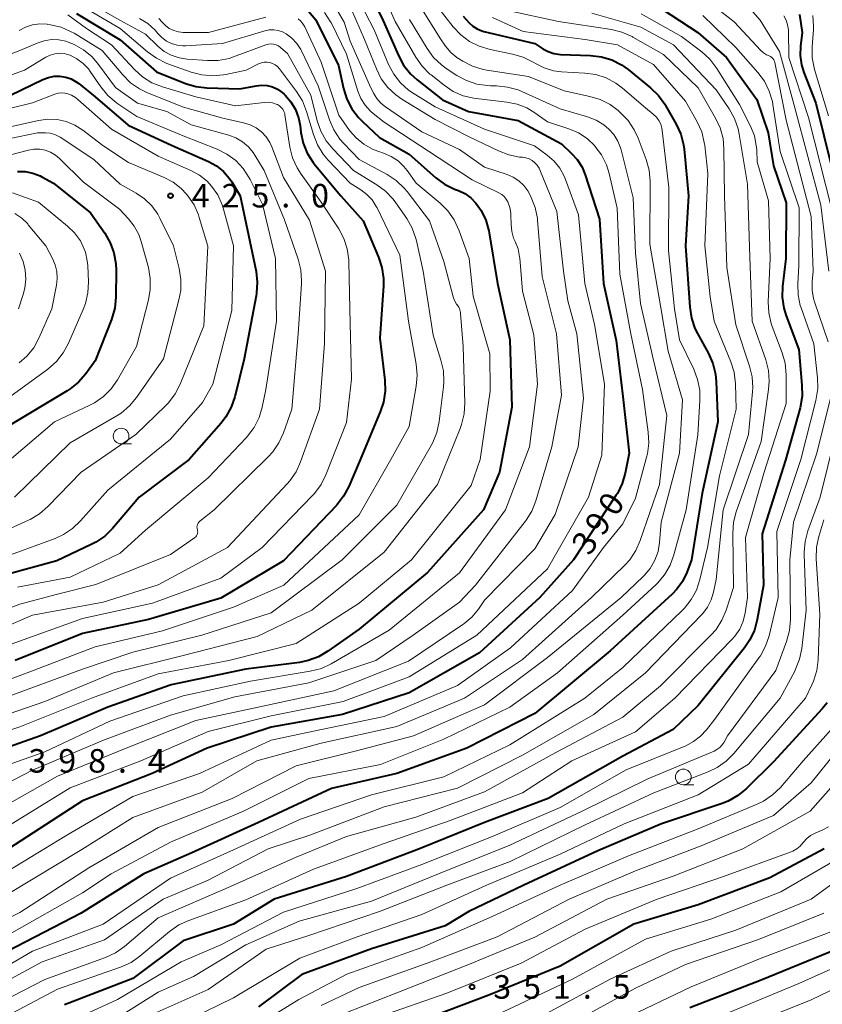
# Model space of a CAD drawing. Units: metres. Extents: x -68000 to -66000, y 22500 to 24000.
# Drawn here: x -66909 to -66781, y 23060 to 23217 of the extents above; entities that cross this region are included whole.
import ezdxf

# ---------------------------------------------------------------- set-up
doc = ezdxf.new("R2010")
doc.units = ezdxf.units.M
for name, color, linetype, lineweight in [('633100_広葉樹林', 7, 'Continuous', 13), ('710100_等高線(計曲線)', 7, 'Continuous', 40), ('710200_等高線(主曲線)', 7, 'Continuous', 13), ('731200_図化機測定による標高点', 7, 'Continuous', 40)]:
    doc.layers.add(name, color=color, linetype=linetype, lineweight=lineweight)
doc.styles.add('Style-WORKING', font='MS Gothic.ttf')

msp = doc.modelspace()

# ---------------------------------------------------------------- linework, layer by layer
at = {"layer": '633100_広葉樹林', "linetype": 'Continuous', "lineweight": 13}
for p, q in [((-66892.87, 23149.47), (-66891.2, 23149.47)), ((-66803.37, 23095.19), (-66801.7, 23095.19))]:
    msp.add_line(p, q, dxfattribs=at)
for centre in [(-66892.87, 23150.72), (-66803.37, 23096.44)]:
    msp.add_circle(centre, 1.25, dxfattribs=at)
at = {"layer": '710100_等高線(計曲線)', "linetype": 'Continuous', "lineweight": 40, "flags": 128}
for points, elevation in [([(-66853.93, 23222.64), (-66851.14, 23216.86), (-66848.74, 23211.33), (-66847.91, 23209.8), (-66846.83, 23208.43), (-66845.74, 23207.43), (-66841.72, 23204.28), (-66837.57, 23202.43), (-66829.69, 23201), (-66822.75, 23197.25), (-66821.2, 23195.8), (-66820.25, 23194.75), (-66819.49, 23193.54), (-66818.99, 23192.34), (-66816.72, 23185.28), (-66816.08, 23175), (-66814.04, 23165.96)], 390), ([(-66863.04, 23218.38), (-66861.85, 23217), (-66858.27, 23209.73), (-66857.47, 23206.06)], 400), ([(-66808.29, 23219.71), (-66801.06, 23215)], 370), ([(-66899.99, 23218.01), (-66893, 23213.8), (-66887.26, 23208.74), (-66882.65, 23206.89), (-66880.98, 23206.39), (-66879.22, 23206.18), (-66873.98, 23206.02), (-66871.4, 23206.51), (-66870.52, 23206.6), (-66869.64, 23206.53), (-66868.79, 23206.32), (-66867.99, 23205.96), (-66867.26, 23205.46), (-66866.93, 23205.17), (-66866.76, 23205), (-66865.84, 23203.93), (-66865.12, 23202.71), (-66864.62, 23201.39), (-66864.37, 23200.16), (-66864.24, 23199.09)], 410), ([(-66838.42, 23217.58), (-66837.47, 23216.53), (-66836.88, 23215.99), (-66836.2, 23215.55), (-66835.46, 23215.25), (-66835.14, 23215.16), (-66827, 23213.22), (-66825.72, 23212.39), (-66824.87, 23211.94), (-66823.96, 23211.64), (-66822.92, 23211.51), (-66818.14, 23211.34), (-66816.41, 23211.13), (-66814.74, 23210.62), (-66813.19, 23209.83)], 380), ([(-66784.88, 23217.84), (-66784.46, 23215)], 360), ([(-66801.06, 23215), (-66796.52, 23211), (-66791.66, 23204.34), (-66789.84, 23199), (-66789, 23193.77), (-66787, 23187.88), (-66787.03, 23179), (-66787.57, 23174.56), (-66787.63, 23172.82), (-66787.38, 23171.1), (-66787, 23169.85), (-66785, 23164.5), (-66784.48, 23158.82), (-66784.47, 23157.07), (-66784.79, 23155.24), (-66787.09, 23146.91), (-66790.84, 23135.16), (-66790.6, 23127), (-66791.59, 23121.51), (-66792.04, 23119.83), (-66792.78, 23118.25), (-66793.63, 23117.01), (-66801, 23107.84), (-66805, 23103.99), (-66813, 23099.76), (-66824.91, 23093), (-66835, 23089.2), (-66845.37, 23085), (-66857, 23080.58), (-66868.49, 23077), (-66875, 23073), (-66883, 23070.35), (-66891, 23064.37), (-66901.87, 23060.13)], 370), ([(-66784.46, 23215), (-66784.73, 23212.83), (-66784.78, 23211.34), (-66784.58, 23209.86), (-66784.2, 23208.64), (-66782.27, 23203.73), (-66778.45, 23188.27)], 360), ([(-66813.19, 23209.83), (-66812.16, 23209.1), (-66808.59, 23206.19), (-66807.34, 23204.97), (-66806.32, 23203.56), (-66806.21, 23203.37), (-66804.51, 23200.37), (-66803.79, 23198.79), (-66803.35, 23197.1), (-66803.26, 23196.43), (-66802.52, 23189), (-66803, 23181), (-66802.35, 23171.23), (-66802.08, 23169.51), (-66801.52, 23167.86), (-66801.12, 23167.05), (-66799.36, 23163.88), (-66798.65, 23162.29), (-66798.23, 23160.6), (-66798.12, 23159.41), (-66797.88, 23153), (-66800.35, 23141.65), (-66802.05, 23131), (-66802.8, 23129), (-66803.48, 23127.59), (-66804.39, 23126.32), (-66805.13, 23125.56), (-66815, 23116.51), (-66827, 23106.56), (-66837.86, 23101), (-66849, 23096.99), (-66859.38, 23094.62), (-66871, 23089.17), (-66881.63, 23084.37), (-66889.28, 23081), (-66899.25, 23074.75), (-66911, 23068.67)], 380), ([(-66910.46, 23205), (-66905.32, 23207.51), (-66904.45, 23207.85), (-66903.54, 23208.02), (-66902.61, 23208.04), (-66901.7, 23207.89), (-66900.82, 23207.59), (-66900.01, 23207.14), (-66899.63, 23206.86), (-66897, 23204.73), (-66891.76, 23200.24), (-66884.76, 23197), (-66878.96, 23194.44), (-66877.71, 23193.75), (-66876.59, 23192.85), (-66875.65, 23191.78), (-66875.27, 23191.2), (-66873.93, 23189), (-66872.02, 23179.98), (-66871.4, 23176.94), (-66871.2, 23175.21), (-66871.3, 23173.47), (-66871.37, 23173.06), (-66873.3, 23163), (-66874.79, 23156.97), (-66875.36, 23155.32)], 420), ([(-66857.47, 23206.06), (-66856.95, 23204.39), (-66856.15, 23202.84), (-66855.1, 23201.46), (-66854.51, 23200.87), (-66851.72, 23198.28), (-66847, 23195.61), (-66842.77, 23191.87), (-66841.37, 23190.83), (-66839.81, 23190.05), (-66839.62, 23189.98), (-66839.18, 23189.82), (-66838.14, 23189.33), (-66837.19, 23188.66), (-66836.38, 23187.83), (-66835.8, 23187.02), (-66835.58, 23186.65), (-66834.81, 23185.09), (-66834.33, 23183.41), (-66834.27, 23183.09), (-66832.97, 23175.03), (-66831, 23166.05), (-66830.69, 23155.31), (-66832.61, 23145), (-66835.18, 23139), (-66844.12, 23129), (-66855, 23119.96), (-66859.95, 23116.45), (-66861.45, 23115.57), (-66863.08, 23114.96), (-66864.48, 23114.69), (-66873, 23113.61), (-66884.89, 23111.11), (-66895, 23107.53), (-66905.72, 23103), (-66917, 23099.03)], 400), ([(-66864.24, 23199.09), (-66863.89, 23197.39), (-66863.24, 23195.77), (-66862.32, 23194.29), (-66861.95, 23193.82), (-66857.87, 23189), (-66854.32, 23185), (-66851.88, 23179.23), (-66851.35, 23177.57), (-66851.11, 23175.84), (-66851.12, 23174.67), (-66851.68, 23166.32), (-66850.91, 23159.61), (-66850.86, 23157.87), (-66851.12, 23156.14), (-66851.63, 23154.58), (-66855, 23146.59), (-66856.64, 23142.69), (-66857.45, 23141.14), (-66858.61, 23139.67), (-66867, 23130.84), (-66877, 23124.91), (-66888.49, 23121.51), (-66899, 23119.27), (-66909.72, 23115)], 410), ([(-66909.39, 23192.85), (-66908.15, 23192.83), (-66906.92, 23192.6), (-66905.76, 23192.15), (-66905.47, 23192), (-66903.64, 23191), (-66897.74, 23186.26), (-66895.47, 23183.02), (-66894.6, 23181.51), (-66894.01, 23179.88), (-66893.7, 23178.16), (-66893.67, 23177.15), (-66893.73, 23172.82), (-66893.9, 23171.09), (-66894.42, 23169.31), (-66897, 23162.73), (-66898.51, 23160.64), (-66899.66, 23159.32), (-66901.01, 23158.22), (-66901.44, 23157.95), (-66911, 23152.18)], 430), ([(-66814.04, 23165.96), (-66812.99, 23157), (-66811.98, 23148.02), (-66812.62, 23144.82), (-66813.1, 23143.15), (-66813.87, 23141.59), (-66814.09, 23141.25), (-66820.88, 23131), (-66826.19, 23125), (-66835.8, 23116.2), (-66847, 23109.84), (-66857.62, 23106.38), (-66869, 23104.38), (-66879.17, 23101), (-66887.92, 23097), (-66899, 23092.65), (-66910.79, 23085)], 390), ([(-66875.36, 23155.32), (-66876.2, 23153.79), (-66876.96, 23152.8), (-66882.03, 23147), (-66890, 23141), (-66894.22, 23136.03), (-66895.46, 23134.8), (-66896.9, 23133.81), (-66897.62, 23133.44), (-66903.13, 23130.87), (-66911.45, 23128.55)], 420), ([(-66780.49, 23108.24), (-66781.27, 23107.27), (-66789, 23098.84), (-66793.36, 23094.57), (-66794.7, 23093.47), (-66796.22, 23092.61), (-66797.18, 23092.23), (-66806.85, 23089), (-66817, 23084.68), (-66828.77, 23079.23), (-66837.52, 23075), (-66841.29, 23072.71), (-66853, 23069.06), (-66864.13, 23065), (-66871, 23059.83)], 360), ([(-66780.94, 23084.97), (-66789.6, 23080.4), (-66801, 23076.05), (-66811.27, 23073), (-66823, 23066.32), (-66834.31, 23061.69), (-66845, 23057.68)], 350), ([(-66779.02, 23068.98), (-66791, 23064.08), (-66802.33, 23059.67)], 340)]:
    msp.add_lwpolyline(points, dxfattribs=dict(at, elevation=elevation))
at = {"layer": '710200_等高線(主曲線)', "linetype": 'Continuous', "lineweight": 13, "flags": 128}
for points, elevation in [([(-66852.83, 23225), (-66849.25, 23216.75), (-66845.94, 23211.04), (-66844.94, 23209.61), (-66843.71, 23208.38), (-66843.52, 23208.23), (-66841.46, 23206.58), (-66840.01, 23205.62), (-66838.41, 23204.92), (-66836.71, 23204.52), (-66836.35, 23204.47), (-66831.45, 23203.91)], 388), ([(-66900.2, 23219.8), (-66893, 23215.61), (-66888.68, 23211.9), (-66887.26, 23210.88), (-66885.58, 23210.08), (-66881.71, 23208.68), (-66880.02, 23208.23), (-66878.29, 23208.08), (-66876.55, 23208.23), (-66876.18, 23208.3), (-66872.96, 23209), (-66870.98, 23210), (-66870.55, 23210.17), (-66870.1, 23210.27), (-66869.64, 23210.28), (-66869.18, 23210.21), (-66868.75, 23210.07), (-66868.34, 23209.85), (-66867.98, 23209.57), (-66867.67, 23209.22), (-66864.94, 23205.57), (-66864.02, 23204.09), (-66863.36, 23202.41)], 408), ([(-66900.09, 23221), (-66893.07, 23216.93), (-66889, 23214.7), (-66887.04, 23212.81), (-66886.02, 23211.99), (-66884.88, 23211.36), (-66883.65, 23210.93), (-66882.36, 23210.73), (-66879.14, 23210.51), (-66877.4, 23210.54), (-66875.69, 23210.87), (-66874.98, 23211.11), (-66869.82, 23213.01), (-66869.42, 23213.12), (-66869.01, 23213.16), (-66868.6, 23213.13), (-66868.2, 23213.02), (-66867.82, 23212.85), (-66867.48, 23212.61), (-66867.43, 23212.57)], 406), ([(-66855.45, 23220.98), (-66852.6, 23215.4), (-66850.28, 23209.92)], 392), ([(-66846.36, 23221), (-66842.04, 23213.96), (-66841.21, 23212.79), (-66840.39, 23211.82), (-66839.41, 23211.02), (-66839.17, 23210.86), (-66838.46, 23210.41), (-66836.91, 23209.62), (-66835.24, 23209.1), (-66834.64, 23208.99), (-66828.01, 23207.99), (-66822.32, 23205.68), (-66818.25, 23204.82), (-66816.59, 23204.31), (-66815.03, 23203.51), (-66813.77, 23202.58), (-66813.35, 23202.21)], 384), ([(-66801, 23221.22), (-66795.29, 23216.71), (-66791.02, 23212.11), (-66790.61, 23211.74), (-66790.14, 23211.44), (-66789.72, 23211.26), (-66789.5, 23211.16), (-66789.3, 23211.03)], 366), ([(-66858.47, 23218.53), (-66857.38, 23216.62), (-66856.4, 23213.6), (-66853.34, 23206.66), (-66852.68, 23205.32), (-66852.17, 23204.47), (-66851.52, 23203.73), (-66850.79, 23203.14), (-66845, 23199.19), (-66839, 23196.35), (-66835, 23193.55), (-66831.43, 23192.38), (-66830.45, 23191.96), (-66829.56, 23191.37), (-66828.78, 23190.64), (-66828.14, 23189.79), (-66827.86, 23189.29)], 396), ([(-66856.2, 23218.64), (-66854.12, 23213.88), (-66852.24, 23209.19), (-66851.45, 23207.63), (-66850.4, 23206.24), (-66849.13, 23205.05), (-66848.16, 23204.37), (-66842.86, 23201.14), (-66837.55, 23198.45)], 394), ([(-66842.69, 23219.31), (-66840, 23215.89), (-66838.81, 23214.62), (-66837.41, 23213.57), (-66835.86, 23212.79), (-66834.13, 23212.27), (-66830.54, 23211.54), (-66828.87, 23211.05), (-66827.3, 23210.27), (-66826.9, 23210.03), (-66825.53, 23209.34), (-66824.05, 23208.91), (-66822.77, 23208.74), (-66819.04, 23208.54), (-66817.31, 23208.3), (-66815.66, 23207.76), (-66814.12, 23206.94), (-66813.06, 23206.14), (-66809.4, 23203), (-66808.15, 23202), (-66807.66, 23201.53), (-66807.26, 23200.99), (-66806.96, 23200.39), (-66806.77, 23199.74)], 382), ([(-66831.57, 23218.54), (-66823.26, 23216.74), (-66814.83, 23215.46), (-66813.14, 23215.05), (-66811.54, 23214.35), (-66811.39, 23214.27), (-66806.51, 23211.49), (-66801, 23206.17), (-66798.23, 23201.37), (-66797.5, 23199.79), (-66797.05, 23198.1), (-66796.9, 23196.45), (-66796.84, 23189), (-66796.45, 23177.55), (-66795, 23168.43), (-66792.82, 23161.84), (-66792.42, 23160.15), (-66792.32, 23158.41), (-66792.36, 23157.75)], 376), ([(-66792.3, 23218.27), (-66791.16, 23216.95)], 364), ([(-66959, 23217.04), (-66953.85, 23212.15), (-66947, 23207.73), (-66939.59, 23204.41), (-66931, 23201.16), (-66926.27, 23199.73), (-66918.6, 23199.4), (-66911, 23199.86), (-66906.03, 23200.98), (-66904.56, 23201.18), (-66903.08, 23201.12), (-66901.63, 23200.81), (-66900.25, 23200.24), (-66898.97, 23199.43), (-66895.8, 23197), (-66891.69, 23194.31), (-66886.01, 23191.9), (-66884.59, 23191.14), (-66883.32, 23190.15), (-66882.45, 23189.22)], 424), ([(-66864.7, 23217.15), (-66864.28, 23216.79), (-66863.92, 23216.36), (-66863.65, 23215.9), (-66861, 23210.29), (-66858.2, 23201.8), (-66856.49, 23199.4), (-66855.47, 23198.2), (-66854.25, 23197.2), (-66852.88, 23196.42), (-66851.99, 23196.07), (-66851.1, 23195.78), (-66849.89, 23195.25), (-66848.79, 23194.53), (-66847.84, 23193.63), (-66847.34, 23193), (-66845.91, 23191), (-66842.08, 23187.82), (-66840.84, 23186.59), (-66839.84, 23185.17), (-66839.03, 23183.43), (-66837.48, 23179), (-66836.83, 23173), (-66834.2, 23163.8), (-66834.12, 23157.88), (-66835.7, 23147), (-66837.15, 23142.85), (-66846.67, 23131), (-66855, 23124.13), (-66865, 23117.68), (-66875.7, 23115), (-66887, 23112.84), (-66897.58, 23109), (-66909, 23104.44), (-66919.11, 23101)], 402), ([(-66817.95, 23218.05), (-66810.14, 23215.86), (-66804.95, 23213), (-66798.14, 23205.86), (-66796.07, 23202.83), (-66795.22, 23201.32), (-66794.64, 23199.67), (-66794.46, 23198.81), (-66793.15, 23190.85), (-66792.77, 23179.23), (-66792.39, 23169), (-66790.25, 23162.88), (-66789.82, 23161.19), (-66789.69, 23159.45), (-66789.79, 23158.13), (-66791, 23149.88), (-66794.94, 23138.68), (-66795.37, 23136.99), (-66795.51, 23135.22), (-66795.39, 23126.61), (-66796.54, 23123.01), (-66797.22, 23121.4), (-66798.16, 23119.94), (-66798.97, 23119.02), (-66807, 23110.94), (-66813, 23105.96), (-66823.68, 23100.32), (-66835, 23094.08), (-66845.95, 23090.05), (-66857, 23086.97), (-66865, 23083.69), (-66875.48, 23079), (-66887, 23073.98), (-66892.33, 23069.46), (-66893.75, 23068.45), (-66895.38, 23067.69), (-66905, 23064.19), (-66918.98, 23057)], 374), ([(-66901.38, 23217.82), (-66898.37, 23215.63), (-66894.42, 23213), (-66890.76, 23209.08), (-66889.46, 23207.91), (-66887.98, 23206.99), (-66886.3, 23206.32), (-66881, 23204.74), (-66874.69, 23203.31), (-66870.12, 23203.86), (-66869.46, 23203.88), (-66868.8, 23203.79), (-66868.17, 23203.58), (-66867.98, 23203.5), (-66867.66, 23203.3), (-66867.37, 23203.05), (-66867.14, 23202.76), (-66866.95, 23202.43), (-66866.83, 23202.07), (-66866.79, 23201.88), (-66865.99, 23196.73), (-66865.57, 23195.04), (-66864.87, 23193.45), (-66864.23, 23192.44)], 412), ([(-66889.93, 23217.23), (-66888.62, 23216.4), (-66887.47, 23215.36), (-66887.03, 23214.84), (-66886.39, 23214.18), (-66885.66, 23213.63), (-66884.84, 23213.22), (-66883.96, 23212.96), (-66883.05, 23212.86), (-66882.56, 23212.87), (-66876.76, 23213.24), (-66870.02, 23215.26), (-66869.31, 23215.4), (-66868.58, 23215.43)], 404), ([(-66886.87, 23217.21), (-66886.36, 23216.65), (-66885.82, 23216.09), (-66885.2, 23215.64)], 402), ([(-66885.2, 23215.64), (-66884.5, 23215.3), (-66883.76, 23215.08), (-66882.99, 23215), (-66882.9, 23215), (-66878.98, 23215), (-66869.82, 23217.44)], 402), ([(-66860.47, 23218.17), (-66859.53, 23216.71), (-66859.4, 23216.46), (-66857, 23211.56), (-66855.17, 23205.63), (-66854.7, 23204.46), (-66854.03, 23203.4), (-66853.18, 23202.47), (-66852.76, 23202.1)], 398), ([(-66846.96, 23217.04), (-66844.17, 23212.43), (-66843.14, 23211.02), (-66841.88, 23209.82), (-66841.12, 23209.26), (-66839.43, 23208.15), (-66837.9, 23207.33), (-66836.24, 23206.78), (-66834.52, 23206.53), (-66834.09, 23206.51)], 386), ([(-66833.77, 23217.39), (-66828.86, 23215.14), (-66819, 23213.87), (-66813.85, 23213), (-66808.13, 23209.87), (-66803, 23204.07), (-66801.16, 23200.77), (-66800.45, 23199.17), (-66800.03, 23197.48), (-66799.96, 23196.99), (-66799.47, 23192.53), (-66799.94, 23181)], 378), ([(-66810.06, 23217.94), (-66803.64, 23214.36), (-66800.45, 23211.93), (-66799.16, 23210.76), (-66798.03, 23209.28), (-66794.45, 23203.55), (-66792.63, 23199.96), (-66792.06, 23198.53), (-66791.75, 23197.02), (-66791.69, 23196.31), (-66791.62, 23194.38), (-66789.81, 23188.19), (-66789.57, 23179), (-66789.86, 23172.1), (-66789.78, 23170.36), (-66789.4, 23168.66)], 372), ([(-66800.29, 23217.71), (-66795, 23212.58), (-66791.5, 23208.62), (-66790.47, 23207.22), (-66789.69, 23205.66), (-66789.2, 23203.99)], 368), ([(-66791.16, 23216.95), (-66790.72, 23216.29)], 364), ([(-66787.36, 23217.64), (-66786.99, 23216.95), (-66786.76, 23216.2), (-66786.65, 23215.43), (-66786.65, 23215.29), (-66786.57, 23211), (-66783.45, 23201.45), (-66779.78, 23187)], 362), ([(-66782.74, 23217.69), (-66782.64, 23215.95), (-66782.66, 23215.49), (-66782.87, 23212.69), (-66782.84, 23210.95), (-66782.48, 23209.1), (-66780.28, 23201.72)], 358), ([(-66868.58, 23215.43), (-66867.87, 23215.32), (-66867.18, 23215.09), (-66866.6, 23214.78), (-66865.68, 23214.08), (-66864.9, 23213.23), (-66864.28, 23212.26), (-66864.18, 23212.05), (-66861.52, 23206.48), (-66859.71, 23201.07), (-66859.02, 23199.47), (-66858.06, 23198.02), (-66857.43, 23197.3), (-66855, 23194.77), (-66850.52, 23192.36), (-66849.07, 23191.4), (-66847.8, 23190.2), (-66847.36, 23189.66), (-66843.76, 23185), (-66841.48, 23178.52), (-66840, 23172.92), (-66839.78, 23172.31), (-66839.46, 23171.75), (-66839.35, 23171.6), (-66839.11, 23171.23), (-66838.94, 23170.82), (-66838.85, 23170.39), (-66838.83, 23170.25), (-66838.43, 23165), (-66838.16, 23156), (-66838.26, 23154.26), (-66838.66, 23152.56), (-66838.89, 23151.95), (-66842.52, 23143), (-66851, 23132.26), (-66862.51, 23123), (-66871.2, 23118.8), (-66883, 23115.78), (-66894.09, 23113), (-66905, 23108.47), (-66915.07, 23105)], 404), ([(-66909.1, 23215.32), (-66908.07, 23215.86), (-66906.97, 23216.21), (-66905.82, 23216.36), (-66904.66, 23216.31), (-66904.54, 23216.29), (-66904.09, 23216.22), (-66902.4, 23215.82), (-66900.8, 23215.12), (-66900.34, 23214.86), (-66895.88, 23212.12), (-66892.62, 23208.23), (-66891.38, 23207), (-66889.96, 23206), (-66888.66, 23205.38), (-66882.92, 23203.08), (-66876.66, 23201.34), (-66873.37, 23200.63), (-66872.33, 23200.31), (-66871.37, 23199.82), (-66870.5, 23199.17), (-66869.77, 23198.37), (-66869.18, 23197.46), (-66868.87, 23196.78), (-66867, 23191.9), (-66862.88, 23185.12), (-66860.36, 23177), (-66860.52, 23165.48), (-66861.31, 23155), (-66864.3, 23146.61), (-66865.03, 23145.02), (-66866.02, 23143.59)], 414), ([(-66790.72, 23216.29), (-66788.05, 23211.95)], 364), ([(-66914.32, 23210.1), (-66909, 23212.1), (-66906.24, 23213.3), (-66905.13, 23213.68), (-66903.97, 23213.86), (-66902.8, 23213.83), (-66901.65, 23213.6), (-66900.75, 23213.26), (-66900.35, 23213.08), (-66898.84, 23212.22), (-66897.49, 23211.11), (-66896.45, 23209.92), (-66893.75, 23206.25), (-66890.25, 23203.75), (-66885.58, 23202.42), (-66881.72, 23200.28), (-66875.73, 23198.63), (-66874.59, 23198.21), (-66873.53, 23197.59), (-66872.61, 23196.8), (-66871.83, 23195.86), (-66871.56, 23195.44), (-66870.12, 23193), (-66866.84, 23185.16), (-66864.7, 23178.9), (-66864.28, 23177.21), (-66864.16, 23175.47), (-66864.18, 23174.99), (-66864.71, 23167), (-66865.72, 23155), (-66867.03, 23151.23), (-66867.75, 23149.64)], 416), ([(-66867.43, 23212.57), (-66866.37, 23211.63), (-66862.66, 23205), (-66861.64, 23200.92), (-66861.07, 23199.28), (-66860.22, 23197.75), (-66859.18, 23196.45), (-66855.89, 23193), (-66852.18, 23190.74), (-66850.77, 23189.71), (-66849.57, 23188.45), (-66849.15, 23187.89), (-66847.39, 23185.36), (-66846.53, 23183.85), (-66845.94, 23182.2), (-66845.84, 23181.81), (-66844.78, 23177), (-66843.22, 23166.78), (-66841.95, 23162.79), (-66841.57, 23161.09), (-66841.49, 23159.35), (-66841.56, 23158.54), (-66842.23, 23153.02), (-66842.6, 23151.31), (-66843.25, 23149.7), (-66843.5, 23149.24), (-66849, 23139.7), (-66857.69, 23131), (-66869, 23122.58), (-66880.01, 23119), (-66891, 23116.29), (-66899, 23113.63), (-66910.68, 23109.32)], 406), ([(-66788.05, 23211.95), (-66785.62, 23203)], 364), ([(-66913.96, 23207), (-66908.24, 23209), (-66904.84, 23211.05), (-66904.16, 23211.38), (-66903.44, 23211.59), (-66902.69, 23211.68), (-66901.93, 23211.62), (-66901.2, 23211.44), (-66901, 23211.37), (-66899.9, 23210.82), (-66898.92, 23210.08), (-66898.07, 23209.19), (-66897.78, 23208.8), (-66896.1, 23206.33), (-66894.99, 23204.98), (-66893.67, 23203.84), (-66893.38, 23203.65), (-66890.36, 23201.64), (-66883, 23198.56), (-66877.58, 23196.41), (-66876.02, 23195.63), (-66874.62, 23194.59), (-66873.43, 23193.32), (-66872.47, 23191.86), (-66872.33, 23191.59), (-66870.36, 23187.64), (-66868.28, 23179), (-66868.15, 23169), (-66869.86, 23158.14), (-66870.43, 23155.33), (-66870.92, 23153.66), (-66871.7, 23152.1), (-66872.74, 23150.69), (-66872.98, 23150.43), (-66879, 23144.09)], 418), ([(-66789.3, 23211.03), (-66789.12, 23210.86), (-66788.98, 23210.66), (-66788.87, 23210.44), (-66788.81, 23210.21), (-66786.99, 23201.01), (-66783, 23185.67), (-66782.7, 23177), (-66782.85, 23175.35), (-66782.85, 23173.98), (-66782.62, 23172.63), (-66782.47, 23172.12), (-66780.29, 23165.71)], 366), ([(-66850.28, 23209.92), (-66849.47, 23208.38), (-66848.4, 23207), (-66847.1, 23205.83), (-66846.36, 23205.32), (-66842.86, 23203.14), (-66835, 23199.6), (-66827.06, 23196.94), (-66825.03, 23195.45), (-66823.94, 23194.49), (-66823.03, 23193.36), (-66822.34, 23192.09), (-66822.13, 23191.6), (-66820.06, 23185.94), (-66819.07, 23175), (-66817.51, 23168.49), (-66815.92, 23159), (-66816.32, 23147.68), (-66818.46, 23141), (-66825, 23129.58), (-66836.26, 23119), (-66847, 23112.36), (-66857.54, 23108.46), (-66869, 23106.18), (-66879, 23103.66), (-66889.72, 23099), (-66901, 23094.7), (-66912.21, 23087.79)], 392), ([(-66834.09, 23206.51), (-66833.09, 23206.49), (-66831.35, 23206.31), (-66829.68, 23205.84), (-66829.1, 23205.6), (-66823, 23202.82), (-66818.63, 23201.56), (-66817.27, 23201.03), (-66816.02, 23200.28), (-66815.23, 23199.62), (-66814.43, 23198.73), (-66813.79, 23197.71), (-66813.35, 23196.6), (-66813.26, 23196.29), (-66811.33, 23188.67), (-66811, 23179.9), (-66810.18, 23171.82), (-66808.17, 23163), (-66805.98, 23154.02), (-66807.18, 23143), (-66810.23, 23134.09), (-66810.93, 23132.49), (-66811.91, 23131.04), (-66812.7, 23130.17), (-66817.99, 23125), (-66829, 23115.17), (-66838.21, 23109), (-66849, 23104.46), (-66861, 23101.82), (-66871.26, 23099), (-66879.98, 23094.02), (-66891, 23089.96), (-66899.12, 23084.88), (-66911, 23077.71)], 386), ([(-66913.92, 23202.11), (-66907, 23203.8), (-66903.41, 23205.18), (-66902.89, 23205.32), (-66902.36, 23205.38), (-66901.82, 23205.34), (-66901.49, 23205.27), (-66900.78, 23205.01), (-66900.12, 23204.62), (-66899.75, 23204.33), (-66894.42, 23199.58), (-66887, 23195.31), (-66881.78, 23193.03), (-66880.41, 23192.28), (-66879.19, 23191.31), (-66878.46, 23190.54), (-66877.49, 23189.12), (-66876.77, 23187.55), (-66876.55, 23186.84), (-66874.96, 23181), (-66875.26, 23170.74), (-66878.26, 23159), (-66879.94, 23156.06), (-66885, 23150.24), (-66895, 23142.11), (-66899.32, 23137.2), (-66900.59, 23136), (-66902.04, 23135.04), (-66903.38, 23134.43), (-66912.72, 23131)], 422), ([(-66831.45, 23203.91), (-66829.84, 23203.59), (-66828.31, 23202.99), (-66827, 23202.19), (-66825, 23200.75), (-66821.6, 23199.64), (-66820.08, 23198.99), (-66818.7, 23198.09), (-66817.46, 23196.92), (-66817.44, 23196.9), (-66816.4, 23195.5), (-66815.62, 23193.94), (-66815.18, 23192.52), (-66813.9, 23187), (-66813.5, 23176.5), (-66811.72, 23167), (-66809.88, 23158.12), (-66808.95, 23151.35), (-66808.87, 23149.61), (-66809.09, 23147.88), (-66809.22, 23147.35), (-66811, 23140.85), (-66813, 23136.75), (-66816.1, 23133), (-66821, 23126.11), (-66830.86, 23117), (-66839.32, 23111), (-66851, 23106.07), (-66862.26, 23103.74), (-66869, 23102.32), (-66880.41, 23097), (-66891, 23093.32), (-66901.8, 23087), (-66913, 23080.21)], 388), ([(-66789.2, 23203.99), (-66789.12, 23203.54), (-66787.95, 23196.05), (-66784.92, 23187.08), (-66785, 23177.9), (-66785.16, 23174.98), (-66785.11, 23173.24), (-66784.75, 23171.53), (-66784.62, 23171.13), (-66782.61, 23165.39), (-66782.01, 23160.02), (-66781.97, 23158.28), (-66782.26, 23156.41), (-66784.68, 23147), (-66788.46, 23135.54), (-66788.28, 23125), (-66789.72, 23118.92), (-66790.27, 23117.27), (-66791.1, 23115.74), (-66791.34, 23115.4), (-66798.36, 23105.64), (-66799.68, 23103.94), (-66800.63, 23102.91), (-66801.75, 23102.06), (-66802.99, 23101.42), (-66812.45, 23097.55), (-66823, 23091.56), (-66833.63, 23087), (-66845, 23082.5), (-66855.34, 23078.66), (-66867, 23074.91), (-66877, 23069.71), (-66883.34, 23067), (-66893.47, 23061), (-66905, 23055.71)], 368), ([(-66785.62, 23203), (-66781.49, 23187.49)], 364), ([(-66813.35, 23202.21), (-66812.14, 23200.96), (-66811.17, 23199.51), (-66810.56, 23198.18), (-66809.27, 23194.74), (-66808.8, 23193.06), (-66808.63, 23191.33), (-66808.63, 23191.14), (-66808.71, 23181.29), (-66807, 23171.48), (-66805.78, 23164.22), (-66803.5, 23156.5), (-66804, 23148), (-66806.88, 23137), (-66807.15, 23133.79), (-66807.4, 23132.33), (-66807.91, 23130.94), (-66808.64, 23129.65), (-66809.59, 23128.51), (-66809.75, 23128.35), (-66813.27, 23125), (-66825, 23115.47), (-66835, 23107.93), (-66846.31, 23103), (-66855.41, 23100.59), (-66865, 23098.2), (-66875.18, 23093), (-66887, 23088.38), (-66898.04, 23081.96), (-66909, 23074.88), (-66920.66, 23069)], 384), ([(-66863.36, 23202.41), (-66862.27, 23198.73), (-66861.63, 23197.11), (-66860.72, 23195.62), (-66859.92, 23194.66), (-66856.43, 23191), (-66854.71, 23189.93), (-66853.74, 23189.21), (-66852.92, 23188.32), (-66852.25, 23187.3), (-66852.12, 23187.05), (-66848.49, 23179.51), (-66847.12, 23169), (-66845.89, 23162.16), (-66845.74, 23160.42), (-66845.88, 23158.68), (-66847, 23152.27), (-66849.95, 23147), (-66855, 23138.18), (-66866.98, 23127), (-66875, 23123.49), (-66886.27, 23119.73), (-66897, 23117.14), (-66907.85, 23113), (-66919, 23108.89)], 408), ([(-66852.76, 23202.1), (-66851, 23200.71), (-66843.92, 23196.08), (-66837, 23191.54), (-66832.74, 23189.48), (-66832.29, 23189.21), (-66831.88, 23188.86), (-66831.55, 23188.45), (-66831.3, 23188), (-66830.99, 23187.14), (-66830.84, 23186.24), (-66830.82, 23185.9), (-66830.8, 23184.41), (-66830.68, 23183.31), (-66830.38, 23182.25), (-66830.15, 23181.73), (-66829.69, 23180.52), (-66829.44, 23179.25), (-66829.42, 23179.06), (-66829, 23173.81), (-66827.18, 23166.82), (-66826.57, 23159), (-66827.84, 23149), (-66831.67, 23139), (-66839, 23128.93), (-66850.2, 23119.8), (-66859.42, 23114.47), (-66860.99, 23113.73), (-66862.8, 23113.26), (-66872.29, 23111.71), (-66883, 23109.34), (-66894.66, 23105.34), (-66905, 23100.45), (-66915.09, 23096.91)], 398), ([(-66806.77, 23199.74), (-66806.72, 23199.41), (-66805.7, 23190.3), (-66805.75, 23180.25), (-66804.8, 23171), (-66803.96, 23166.04), (-66801.71, 23161.37), (-66801.09, 23159.74), (-66800.76, 23158.03), (-66800.73, 23156.37), (-66801.08, 23150.92), (-66802.94, 23139), (-66804.88, 23131.79), (-66805.48, 23130.16), (-66806.36, 23128.65), (-66807.48, 23127.32), (-66807.76, 23127.04), (-66813, 23122.22), (-66823.42, 23113), (-66831, 23107.55), (-66841.52, 23102.48), (-66851.58, 23098.42), (-66863, 23096.18), (-66873.37, 23091), (-66885, 23086.06), (-66894.46, 23081), (-66899, 23078.01), (-66910.62, 23071.38)], 382), ([(-66917, 23196.8), (-66906.17, 23199), (-66904.9, 23199), (-66904.17, 23198.94), (-66903.45, 23198.74), (-66902.78, 23198.43), (-66902.58, 23198.31), (-66897.21, 23194.79), (-66893, 23190.83), (-66890.49, 23189.42), (-66889.16, 23188.51), (-66888, 23187.38), (-66887.05, 23186.06), (-66886.71, 23185.44), (-66884.52, 23181), (-66883.62, 23177.39), (-66883.35, 23175.67), (-66883.38, 23173.93), (-66883.66, 23172.41), (-66886.15, 23163), (-66890.41, 23156.86), (-66891.52, 23155.52), (-66892.85, 23154.39), (-66893.65, 23153.88), (-66901, 23149.66), (-66909.86, 23141)], 426), ([(-66837.55, 23198.45), (-66832.79, 23196.12), (-66831.16, 23195.49), (-66829.45, 23195.16), (-66829, 23195.12), (-66828.45, 23195.04), (-66827.92, 23194.86), (-66827.44, 23194.6), (-66827, 23194.25), (-66826.63, 23193.84), (-66826.34, 23193.36), (-66826.24, 23193.14), (-66823.53, 23186.47), (-66822.42, 23177), (-66821.76, 23172.24), (-66820.31, 23167), (-66819.25, 23156.75), (-66820.1, 23149), (-66823.75, 23138.25), (-66827, 23132.76), (-66835, 23124.58), (-66836, 23123.15), (-66837.05, 23121.89), (-66838.3, 23120.84), (-66838.45, 23120.74), (-66847.11, 23114.89), (-66859, 23110.18), (-66870.31, 23107.69), (-66881, 23105.41), (-66892.07, 23101), (-66903, 23096.58), (-66913.11, 23090.89)], 394), ([(-66910.51, 23195.49), (-66907.64, 23196.25), (-66906.75, 23196.4), (-66905.84, 23196.4), (-66904.95, 23196.23), (-66904.1, 23195.92), (-66903.32, 23195.46), (-66902.67, 23194.92), (-66898.85, 23191.15), (-66893.15, 23186.85), (-66891.69, 23185.31), (-66890.77, 23184.15), (-66890.07, 23182.84), (-66889.68, 23181.72), (-66888.54, 23177.55), (-66888.23, 23175.83), (-66888.23, 23174.09), (-66888.5, 23172.44), (-66890.41, 23165), (-66893.46, 23159.7), (-66894.46, 23158.27), (-66895.69, 23157.04), (-66897.11, 23156.03), (-66897.87, 23155.64), (-66903.48, 23153), (-66913.63, 23144.37)], 428), ([(-66864.23, 23192.44), (-66861, 23187.95), (-66858.24, 23183.73), (-66857.42, 23182.19), (-66856.88, 23180.53), (-66856.63, 23178.81), (-66856.62, 23178.46), (-66856.47, 23171), (-66856.22, 23159.78), (-66857, 23152.86), (-66860.26, 23144.56), (-66861.04, 23143), (-66862.08, 23141.6), (-66862.4, 23141.25), (-66870.43, 23133), (-66877, 23128.09), (-66887.89, 23124.11), (-66899, 23121.65), (-66910.4, 23117.6)], 412), ([(-66827.86, 23189.29), (-66827.58, 23188.72), (-66826.95, 23187.1), (-66826.6, 23185.39), (-66826.57, 23185.08), (-66825.85, 23176.15), (-66823.55, 23167), (-66822.77, 23157.23), (-66824.3, 23149), (-66826.86, 23140.41), (-66827.5, 23138.79), (-66828.41, 23137.31), (-66828.56, 23137.11), (-66836.45, 23127), (-66839, 23124.26), (-66846.39, 23119), (-66852.34, 23115), (-66863, 23111.42), (-66874.79, 23109.21), (-66885, 23106.27), (-66895.68, 23102.32), (-66907, 23097.5), (-66918.39, 23091.61)], 396), ([(-66882.45, 23189.22), (-66882.25, 23188.97), (-66881.27, 23187.53), (-66880.56, 23185.93), (-66880.43, 23185.53), (-66879.06, 23180.94), (-66879.72, 23168.28), (-66883.47, 23158.98), (-66884.26, 23157.43), (-66885.31, 23156.04), (-66885.81, 23155.52), (-66890.51, 23151), (-66899.25, 23145), (-66904.54, 23139.51), (-66905.86, 23138.36), (-66907.35, 23137.46), (-66907.62, 23137.33), (-66917, 23133.1)], 424), ([(-66910.14, 23189.45), (-66906.02, 23187.98), (-66901.39, 23184.17), (-66900.27, 23183.07), (-66899.36, 23181.8), (-66899.12, 23181.36), (-66898.57, 23180.03), (-66898.26, 23178.61), (-66898.19, 23177.89), (-66898.09, 23175.3), (-66898.17, 23173.56), (-66898.55, 23171.86), (-66898.91, 23170.89), (-66901.25, 23165.5), (-66902.08, 23163.97), (-66903.17, 23162.61), (-66904.55, 23161.4), (-66913, 23155.27)], 432), ([(-66781.49, 23187.49), (-66780.21, 23177)], 364), ([(-66909.79, 23186.17), (-66908.7, 23185.42), (-66907.75, 23184.5), (-66907.65, 23184.38), (-66904.85, 23181), (-66903.79, 23179), (-66903.36, 23177.98), (-66903.11, 23176.91), (-66903.05, 23175.81), (-66903.17, 23174.78), (-66903.93, 23171), (-66905.96, 23166.33), (-66906.79, 23164.8), (-66907.88, 23163.43), (-66909.08, 23162.36)], 434), ([(-66799.94, 23181), (-66799.09, 23172.91), (-66798.44, 23169), (-66795.81, 23162.55), (-66795.3, 23160.88), (-66795.08, 23159.06), (-66794.96, 23155), (-66797.61, 23144.39), (-66799.51, 23133), (-66800.74, 23127.87), (-66801.28, 23126.21), (-66802.11, 23124.68), (-66803.2, 23123.31), (-66803.54, 23122.96), (-66813, 23113.89), (-66819.04, 23108.96), (-66831, 23101.58), (-66841.52, 23096.48), (-66853, 23093.59), (-66864.29, 23089.71), (-66875, 23084.82), (-66885, 23080.32), (-66895.74, 23073), (-66907, 23068.72), (-66915, 23064.03)], 378), ([(-66909.04, 23179.84), (-66908.47, 23178.53), (-66908.13, 23177.13), (-66908.04, 23175.7), (-66908.2, 23174.27), (-66908.47, 23173.27), (-66909.23, 23171.01)], 436), ([(-66789.4, 23168.66), (-66789.22, 23168.15), (-66787.65, 23163.99), (-66787.17, 23162.32), (-66787, 23160.45), (-66787, 23155.93), (-66790.48, 23145), (-66793.45, 23134.55), (-66793.14, 23125), (-66793.52, 23122.55), (-66793.85, 23121.23), (-66794.39, 23119.99), (-66795.15, 23118.87), (-66795.63, 23118.32), (-66804.7, 23109), (-66811, 23103.65), (-66821.12, 23099), (-66829, 23093.91), (-66840.47, 23089.53), (-66851, 23085.85), (-66862.26, 23081.74), (-66873, 23076.85), (-66882.1, 23073.6), (-66883.68, 23072.88), (-66885.16, 23071.85), (-66889.87, 23067.91), (-66891.3, 23066.91), (-66892.99, 23066.13), (-66903, 23062.63), (-66913.68, 23057)], 372), ([(-66792.36, 23157.75), (-66793, 23151), (-66797.02, 23139), (-66798.12, 23127.88), (-66798.56, 23125.84), (-66798.94, 23124.62), (-66799.52, 23123.49), (-66800.29, 23122.47), (-66800.45, 23122.31), (-66809.4, 23113), (-66817.6, 23106.4), (-66829, 23099.92), (-66839.32, 23094.68), (-66851, 23091.68), (-66862.85, 23087.15), (-66869.45, 23085), (-66879, 23080.01), (-66886.17, 23077), (-66895.52, 23070.48), (-66905.43, 23067), (-66917, 23060.73)], 376), ([(-66779.47, 23158.62), (-66782.18, 23147.82), (-66785.84, 23137), (-66786.4, 23131), (-66786.32, 23121.5), (-66786.46, 23119.77), (-66786.93, 23117.99), (-66788.62, 23113.38), (-66796.34, 23103), (-66796.88, 23102), (-66797.19, 23101.53), (-66797.58, 23101.12), (-66798.03, 23100.79), (-66798.47, 23100.56), (-66809, 23096.14), (-66819.49, 23091), (-66831, 23085.6), (-66842.32, 23081), (-66853, 23076.66), (-66864.52, 23073.48), (-66873, 23069.71), (-66881.33, 23064.67), (-66887, 23062.16), (-66897, 23055.83)], 366), ([(-66779.13, 23150.87), (-66781.57, 23141), (-66783.53, 23135.64), (-66783.98, 23133.96), (-66784.14, 23132.22), (-66784.13, 23131.84), (-66783.79, 23123), (-66784.5, 23116.91), (-66784.85, 23115.2), (-66785.49, 23113.58), (-66785.63, 23113.31), (-66787.96, 23109), (-66795.33, 23100.17), (-66796.56, 23098.93), (-66797.98, 23097.93), (-66799.43, 23097.24), (-66808.07, 23093.93), (-66819, 23088.84), (-66830.95, 23083), (-66841, 23079.23), (-66851.76, 23075), (-66863, 23071.21), (-66869.78, 23069), (-66879, 23062.6), (-66887.14, 23059)], 364), ([(-66867.75, 23149.64), (-66868.73, 23148.2), (-66869.5, 23147.35), (-66878.06, 23139), (-66880.34, 23137.16), (-66880.49, 23137.01), (-66880.62, 23136.83), (-66880.72, 23136.64), (-66880.78, 23136.43), (-66880.8, 23136.21), (-66880.78, 23136), (-66880.74, 23135.81), (-66880.69, 23135.62), (-66880.68, 23135.42), (-66880.71, 23135.22), (-66880.77, 23135.03), (-66880.86, 23134.85), (-66880.98, 23134.69), (-66881.13, 23134.56), (-66881.18, 23134.52), (-66885, 23131.88), (-66896.91, 23127.09), (-66903, 23125.54), (-66909, 23123.95), (-66920.3, 23119.7)], 416), ([(-66866.02, 23143.59), (-66866.43, 23143.13), (-66875.92, 23133), (-66887, 23127.05), (-66895.72, 23124.28), (-66907, 23122.2), (-66918.88, 23117.12)], 414), ([(-66879, 23144.09), (-66889, 23135.75), (-66893, 23132.08), (-66901, 23128.24), (-66909.36, 23126.64)], 418), ([(-66781, 23137.41), (-66781.81, 23134.74), (-66782.17, 23133.04), (-66782.23, 23131.18), (-66781.65, 23122.35), (-66781.92, 23115.1), (-66782.14, 23113.37), (-66782.65, 23111.71), (-66782.92, 23111.11), (-66783.94, 23109), (-66793, 23098.46), (-66801, 23093.6), (-66812.81, 23089), (-66823, 23084.15), (-66834.82, 23079.18), (-66845, 23074.53), (-66855.29, 23071), (-66864.43, 23067.57), (-66875, 23061.28), (-66886.2, 23055.8)], 362), ([(-66778.86, 23105.04), (-66784.27, 23099), (-66787.92, 23094.78), (-66789.17, 23093.57), (-66790.61, 23092.59), (-66791.64, 23092.09), (-66801, 23088.19), (-66812.11, 23083.89), (-66823, 23079.22), (-66833.78, 23074.22), (-66845, 23069.29), (-66856.95, 23065.05), (-66864.6, 23061), (-66875, 23054.59)], 358), ([(-66775.46, 23104.83), (-66783, 23095.52), (-66789, 23090.3), (-66800.52, 23085.48), (-66811, 23081.51), (-66821.53, 23077), (-66833, 23070.97), (-66843.57, 23067), (-66855, 23062.89), (-66861, 23060.02)], 356), ([(-66773, 23102.49), (-66783.2, 23091), (-66793.87, 23085), (-66805, 23080.65), (-66815.57, 23077), (-66827, 23070.92), (-66837.39, 23066.61), (-66849, 23062.07), (-66857.11, 23058.89)], 354), ([(-66780.27, 23088.49), (-66781.25, 23087.98), (-66782.4, 23087.49), (-66783.1, 23087.12), (-66783.72, 23086.64), (-66784.24, 23086.06), (-66784.3, 23085.98), (-66784.77, 23085.44), (-66785.32, 23084.99), (-66785.95, 23084.64), (-66786.21, 23084.53), (-66797, 23080.57), (-66807.53, 23077), (-66819, 23072.22), (-66829.19, 23066.81), (-66841, 23062.03), (-66851.7, 23058.3)], 352), ([(-66778.62, 23083.52), (-66787.83, 23078.17), (-66799, 23073.78), (-66809.41, 23070.59), (-66821, 23064.23), (-66832.18, 23059)], 348), ([(-66775.61, 23082.39), (-66783.04, 23076.96), (-66795, 23072.04), (-66805.31, 23068.69), (-66815, 23064.23), (-66825.28, 23058.72)], 346), ([(-66781, 23074.73), (-66791.42, 23070.58), (-66803, 23066.58), (-66811, 23062.78), (-66821.53, 23057)], 344), ([(-66779.45, 23071.91), (-66791, 23067.56), (-66802.12, 23063), (-66813, 23057.79)], 342), ([(-66774.92, 23068.05), (-66785, 23063.53), (-66795.95, 23059)], 338), ([(-66773.11, 23065.72), (-66783, 23060.93), (-66793.07, 23056.93)], 336)]:
    msp.add_lwpolyline(points, dxfattribs=dict(at, elevation=elevation))
at = {"layer": '731200_図化機測定による標高点', "linetype": 'Continuous', "lineweight": 40}
for centre in [(-66885, 23189, 424.96), (-66837, 23063, 351.53)]:
    msp.add_circle(centre, 0.375, dxfattribs=at)

# ---------------------------------------------------------------- texts
at = {"layer": '710100_等高線(計曲線)', "linetype": 'Continuous', "lineweight": 40, "style": 'Style-WORKING'}
for s, p in [('0', (-66814.11, 23137.72, -10)), ('9', (-66816.2, 23134.61, -10)), ('3', (-66818.3, 23131.5, -10))]:
    msp.add_text(s, height=3.75, rotation=56, dxfattribs=at).set_placement(p)
at = {"layer": '731200_図化機測定による標高点', "linetype": 'Continuous', "lineweight": 40, "style": 'Style-WORKING'}
for s, p in [('4', (-66881.62, 23187.13, -10)), ('2', (-66876.87, 23187.13, -10)), ('5', (-66872.12, 23187.13, -10)), ('0', (-66862.62, 23187.13, -10)), ('.', (-66867.37, 23187.13, -10)), ('3', (-66907.62, 23097.13, -10)), ('9', (-66902.87, 23097.13, -10)), ('8', (-66898.12, 23097.13, -10)), ('4', (-66888.62, 23097.13, -10)), ('.', (-66893.37, 23097.13, -10)), ('3', (-66833.62, 23061.13, -10)), ('5', (-66828.87, 23061.13, -10)), ('1', (-66824.12, 23061.13, -10)), ('5', (-66814.62, 23061.13, -10)), ('.', (-66819.37, 23061.13, -10))]:
    msp.add_text(s, height=3.75, dxfattribs=at).set_placement(p)

doc.saveas('drawing.dxf')
